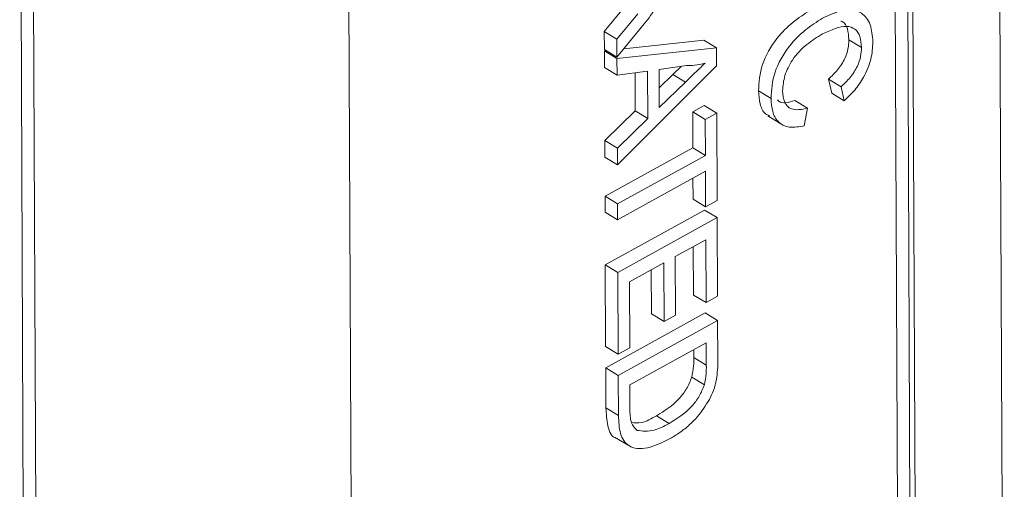
# Model space of a CAD drawing. Units: millimetres. Extents: x 11 to 1180, y 5 to 832.
# Drawn here: x 991 to 994, y 641 to 642 of the extents above; entities that cross this region are included whole.
import ezdxf

# ---------------------------------------------------------------- set-up
doc = ezdxf.new("R2010")
doc.units = ezdxf.units.MM
doc.linetypes.add('PHANTOM', pattern=[12.7, 6.35, -1.27, 1.27, -1.27, 1.27, -1.27])

msp = doc.modelspace()

# ---------------------------------------------------------------- linework, layer by layer
at = {"color": 7, "linetype": 'Continuous', "lineweight": 15}
for p, q in [((993.956404, 639.46574), (993.923317, 647.225981)), ((993.664982, 639.460526), (993.633172, 646.919833)), ((993.714345, 639.447216), (993.682533, 646.906524)), ((993.699943, 639.439249), (993.668143, 646.898562)), ((992.145854, 639.149864), (992.126445, 643.702009)), ((991.216322, 643.239132), (991.235731, 638.686987)), ((991.251283, 643.217855), (991.270692, 638.665709)), ((992.843266, 642.215587), (992.901459, 642.286545)), ((992.878237, 642.194316), (992.93642, 642.265267)), ((992.95452, 642.237265), (992.878453, 642.144143)), ((992.843482, 642.165414), (992.843266, 642.215587)), ((992.878237, 642.194316), (992.843266, 642.215587)), ((992.878453, 642.144143), (992.878237, 642.194316)), ((992.878464, 642.14041), (993.155354, 642.170069)), ((992.897513, 642.167473), (993.120393, 642.191347)), ((993.155354, 642.170069), (993.120393, 642.191347)), ((993.155354, 642.170069), (993.15557, 642.120706)), ((993.558892, 642.171513), (993.52392, 642.192784)), ((992.878453, 642.144143), (992.843482, 642.165414)), ((992.843503, 642.161687), (992.848704, 642.162244)), ((992.843698, 642.115241), (992.843503, 642.161687)), ((992.878464, 642.14041), (992.843503, 642.161687)), ((992.878669, 642.09397), (992.878464, 642.14041)), ((992.878669, 642.09397), (992.843698, 642.115241)), ((993.15557, 642.120706), (992.879729, 641.844587)), ((993.072442, 642.120712), (992.995791, 642.110154)), ((993.033784, 642.09582), (993.057259, 642.11862)), ((992.963851, 642.105696), (992.878669, 642.09397)), ((992.929454, 641.994665), (992.928999, 642.100899)), ((992.964413, 641.973388), (992.963851, 642.105696)), ((992.995791, 642.110154), (992.996246, 642.00421)), ((992.996015, 642.05918), (993.033784, 642.09582)), ((993.475999, 642.044249), (993.467457, 642.083398)), ((993.502418, 642.06212), (993.467457, 642.083398)), ((992.996246, 642.00421), (993.068755, 642.074549)), ((993.510969, 642.022978), (993.502418, 642.06212)), ((993.307336, 642.029357), (993.272376, 642.050634)), ((993.510969, 642.022978), (993.475999, 642.044249)), ((993.089274, 641.991843), (993.121161, 642.009483)), ((993.156132, 641.988212), (993.121161, 642.009483)), ((993.40878, 642.002341), (993.37382, 642.023619)), ((993.40878, 642.002341), (993.399891, 641.953551)), ((992.844563, 641.912304), (992.929454, 641.994665)), ((992.964413, 641.973388), (992.929454, 641.994665)), ((993.089696, 641.892363), (993.089274, 641.991843)), ((993.124246, 641.970572), (993.089274, 641.991843)), ((993.124246, 641.970572), (993.156132, 641.988212)), ((993.156132, 641.988212), (993.15717, 641.745485)), ((993.298288, 641.980851), (993.341995, 641.954258)), ((992.879535, 641.891033), (992.964413, 641.973388)), ((993.124667, 641.871092), (993.124246, 641.970572)), ((992.844758, 641.865858), (992.844563, 641.912304)), ((992.879535, 641.891033), (992.844563, 641.912304)), ((992.845223, 641.757116), (993.089696, 641.892363)), ((993.124667, 641.871092), (993.089696, 641.892363)), ((992.879729, 641.844587), (992.844758, 641.865858)), ((992.879729, 641.844587), (992.879535, 641.891033)), ((992.880194, 641.735845), (993.124667, 641.871092)), ((993.124852, 641.827319), (992.880377, 641.692073)), ((993.125284, 641.727846), (993.124852, 641.827319)), ((993.090312, 641.749117), (993.090063, 641.808075)), ((992.845406, 641.713344), (992.845223, 641.757116)), ((992.880194, 641.735845), (992.845223, 641.757116)), ((992.880377, 641.692073), (992.880194, 641.735845)), ((993.125284, 641.727846), (993.090312, 641.749117)), ((993.15717, 641.745485), (993.125284, 641.727846)), ((992.880377, 641.692073), (992.845406, 641.713344)), ((992.846034, 641.566115), (993.122404, 641.719008)), ((993.157376, 641.697737), (993.122404, 641.719008)), ((992.881004, 641.544844), (993.157376, 641.697737)), ((993.157376, 641.697737), (993.158306, 641.478882)), ((993.125672, 641.636325), (993.040632, 641.589278)), ((993.126419, 641.461242), (993.125672, 641.636325)), ((993.091448, 641.482513), (993.090875, 641.617074)), ((992.847006, 641.339307), (992.846034, 641.566115)), ((992.881004, 641.544844), (992.846034, 641.566115)), ((993.008745, 641.571638), (992.913086, 641.518718)), ((993.009448, 641.408497), (993.008745, 641.571638)), ((993.040632, 641.589278), (993.041334, 641.426138)), ((992.881978, 641.318036), (992.881004, 641.544844)), ((992.974477, 641.429768), (992.973947, 641.552387)), ((992.913086, 641.518718), (992.913864, 641.335676)), ((993.126419, 641.461242), (993.091448, 641.482513)), ((993.158306, 641.478882), (993.126419, 641.461242)), ((992.847255, 641.279617), (993.123627, 641.432509)), ((993.009448, 641.408497), (992.974477, 641.429768)), ((993.041334, 641.426138), (993.009448, 641.408497)), ((993.158597, 641.411239), (993.123627, 641.432509)), ((992.882227, 641.258346), (993.158597, 641.411239)), ((993.158597, 641.411239), (993.159051, 641.305108)), ((993.126894, 641.349826), (992.914307, 641.23222)), ((993.127164, 641.286907), (993.126894, 641.349826)), ((992.881978, 641.318036), (992.847006, 641.339307)), ((992.913864, 641.335676), (992.881978, 641.318036)), ((993.092194, 641.308178), (993.092097, 641.330575)), ((992.847731, 641.168451), (992.847255, 641.279617)), ((992.882227, 641.258346), (992.847255, 641.279617)), ((992.882702, 641.147179), (992.882227, 641.258346)), ((993.121672, 641.232454), (993.086711, 641.253731)), ((992.914307, 641.23222), (992.914578, 641.168241)), ((993.023417, 641.125063), (992.988447, 641.146334)), ((992.872067, 641.087192), (992.915772, 641.060599))]:
    msp.add_line(p, q, dxfattribs=at)
at = {"color": 8, "linetype": 'PHANTOM', "lineweight": 0}
for p, q in [((993.068755, 642.074549), (993.033784, 642.09582)), ((993.127164, 641.286907), (993.092194, 641.308178)), ((992.882702, 641.147179), (992.847731, 641.168451))]:
    msp.add_line(p, q, dxfattribs=at)
at = {"color": 7, "linetype": 'Continuous', "lineweight": 15}
for points, knots in [([(992.992028, 642.290797), (992.985595, 642.280287), (992.974104, 642.261514), (992.960506, 642.244677), (992.95452, 642.237265)], [0, 0, 0, 0, 0.55980358, 1, 1, 1, 1]), ([(993.450506, 642.252772), (993.470448, 642.262126), (993.510234, 642.28079), (993.55925, 642.273251), (993.586214, 642.237257), (993.589263, 642.203788), (993.590789, 642.18704)], [0, 0, 0, 0, 0.28047852, 0.55957507, 0.77960469, 1, 1, 1, 1]), ([(993.272376, 642.050634), (993.273797, 642.074734), (993.276629, 642.122778), (993.318407, 642.195022), (993.367545, 642.243667), (993.399531, 642.263913), (993.415534, 642.274043)], [0, 0, 0, 0, 0.27995801, 0.55808865, 0.77889283, 1, 1, 1, 1]), ([(993.307336, 642.029357), (993.308757, 642.053457), (993.31159, 642.1015), (993.353368, 642.173752), (993.402514, 642.222392), (993.434502, 642.242641), (993.450506, 642.252772)], [0, 0, 0, 0, 0.27994512, 0.55806282, 0.77890303, 1, 1, 1, 1]), ([(993.558892, 642.171513), (993.558175, 642.182113), (993.556744, 642.203282), (993.54178, 642.224368), (993.507671, 642.235692), (993.474279, 642.220058), (993.450852, 642.209089)], [0, 0, 0, 0, 0.18721975, 0.37389628, 0.5607387, 1, 1, 1, 1]), ([(993.52392, 642.192784), (993.523086, 642.203155), (993.521421, 642.223867), (993.511817, 642.241691), (993.502672, 642.244428), (993.501268, 642.244849)], [0, 0, 0, 0, 0.459136727, 0.916941238, 1, 1, 1, 1]), ([(993.450852, 642.209089), (993.436015, 642.200011), (993.406434, 642.181912), (993.366802, 642.141858), (993.343109, 642.092662), (993.340512, 642.064966), (993.339212, 642.051104)], [0, 0, 0, 0, 0.2812224, 0.560693251, 0.780137915, 1, 1, 1, 1]), ([(993.467457, 642.083398), (993.47604, 642.091579), (993.493166, 642.107904), (993.512743, 642.138028), (993.52275, 642.16796), (993.52353, 642.184505), (993.52392, 642.192784)], [0, 0, 0, 0, 0.280492918, 0.559689343, 0.779649174, 1, 1, 1, 1]), ([(993.502418, 642.06212), (993.511004, 642.070303), (993.528134, 642.086627), (993.547716, 642.116758), (993.557707, 642.146684), (993.558496, 642.163231), (993.558892, 642.171513)], [0, 0, 0, 0, 0.28057582, 0.55975284, 0.7796512, 1, 1, 1, 1]), ([(993.590789, 642.18704), (993.589856, 642.171281), (993.587993, 642.139804), (993.568137, 642.091462), (993.541007, 642.051482), (993.520986, 642.032484), (993.510969, 642.022978)], [0, 0, 0, 0, 0.28009258, 0.5594487, 0.77958296, 1, 1, 1, 1]), ([(993.068755, 642.074549), (993.078982, 642.08449), (993.097246, 642.102244), (993.115529, 642.119954), (993.123575, 642.127748)], [0, 0, 0, 0, 0.559920075, 1, 1, 1, 1]), ([(993.123575, 642.127748), (993.1137, 642.125252), (993.096062, 642.120793), (993.079661, 642.120737), (993.072442, 642.120712)], [0, 0, 0, 0, 0.5598829, 1, 1, 1, 1]), ([(993.304164, 641.980838), (993.299769, 641.982554), (993.286425, 641.987763), (993.275174, 642.013295), (993.273309, 642.03818), (993.272376, 642.050634)], [0, 0, 0, 0, 0.1969664, 0.59812677, 1, 1, 1, 1]), ([(993.399891, 641.953551), (993.385719, 641.950865), (993.357426, 641.945502), (993.326422, 641.961201), (993.309791, 641.991411), (993.308154, 642.016702), (993.307336, 642.029357)], [0, 0, 0, 0, 0.28027816, 0.55954653, 0.77959238, 1, 1, 1, 1]), ([(993.339212, 642.051104), (993.34029, 642.039743), (993.342445, 642.017042), (993.366045, 641.993718), (993.392581, 641.999072), (993.40878, 642.002341)], [0, 0, 0, 0, 0.280708608, 0.560894745, 1, 1, 1, 1]), ([(993.325552, 642.02531), (993.3266, 642.02417), (993.337059, 642.012782), (993.356408, 642.018486), (993.37382, 642.023619)], [0, 0, 0, 0, 0.10016837, 1, 1, 1, 1]), ([(993.086711, 641.253731), (993.08872, 641.264299), (993.092312, 641.283195), (993.09223, 641.300535), (993.092194, 641.308178)], [0, 0, 0, 0, 0.55924281, 1, 1, 1, 1]), ([(993.159051, 641.305108), (993.159057, 641.294776), (993.159066, 641.276333), (993.156442, 641.256696), (993.155288, 641.24806)], [0, 0, 0, 0, 0.56017131, 1, 1, 1, 1]), ([(993.121672, 641.232454), (993.123685, 641.243024), (993.127285, 641.261923), (993.127201, 641.279264), (993.127164, 641.286907)], [0, 0, 0, 0, 0.55926232, 1, 1, 1, 1]), ([(992.988447, 641.146334), (993.010357, 641.159854), (993.040925, 641.178719), (993.073826, 641.221762), (993.082423, 641.243091), (993.086711, 641.253731)], [0, 0, 0, 0, 0.55909095, 0.78004045, 1, 1, 1, 1]), ([(993.155288, 641.24806), (993.152988, 641.23757), (993.148878, 641.218831), (993.13974, 641.200193), (993.135718, 641.191988)], [0, 0, 0, 0, 0.55974515, 1, 1, 1, 1]), ([(993.023417, 641.125063), (993.04533, 641.138582), (993.075899, 641.157441), (993.108786, 641.200491), (993.117383, 641.221814), (993.121672, 641.232454)], [0, 0, 0, 0, 0.5591339, 0.78002349, 1, 1, 1, 1]), ([(993.135718, 641.191988), (993.125345, 641.175302), (993.108232, 641.147771), (993.077391, 641.118257), (993.050492, 641.097064), (993.032162, 641.086325), (993.022996, 641.080956)], [0, 0, 0, 0, 0.33886875, 0.55909622, 0.77953436, 1, 1, 1, 1]), ([(992.87645, 641.084569), (992.876417, 641.084573), (992.862781, 641.086051), (992.851134, 641.118358), (992.848868, 641.151707), (992.847731, 641.168451)], [0, 0, 0, 0, 0.00118828, 0.49852692, 1, 1, 1, 1]), ([(992.914578, 641.168241), (992.914655, 641.153177), (992.914792, 641.126365), (992.928447, 641.112029), (992.934429, 641.105747)], [0, 0, 0, 0, 0.561854067, 1, 1, 1, 1]), ([(993.022996, 641.080956), (993.002806, 641.071353), (992.962552, 641.052209), (992.910426, 641.055046), (992.884903, 641.094664), (992.883438, 641.129626), (992.882702, 641.147179)], [0, 0, 0, 0, 0.2808637, 0.55996316, 0.77907084, 1, 1, 1, 1]), ([(992.919041, 641.127287), (992.92813, 641.126465), (992.949501, 641.124532), (992.974233, 641.138377), (992.988447, 641.146334)], [0, 0, 0, 0, 0.425293097, 1, 1, 1, 1]), ([(992.934429, 641.105747), (992.949793, 641.103841), (992.977356, 641.10042), (993.009285, 641.117502), (993.023417, 641.125063)], [0, 0, 0, 0, 0.55739309, 1, 1, 1, 1])]:
    msp.add_open_spline(points, degree=3, knots=knots, dxfattribs=at)

doc.saveas('drawing.dxf')
